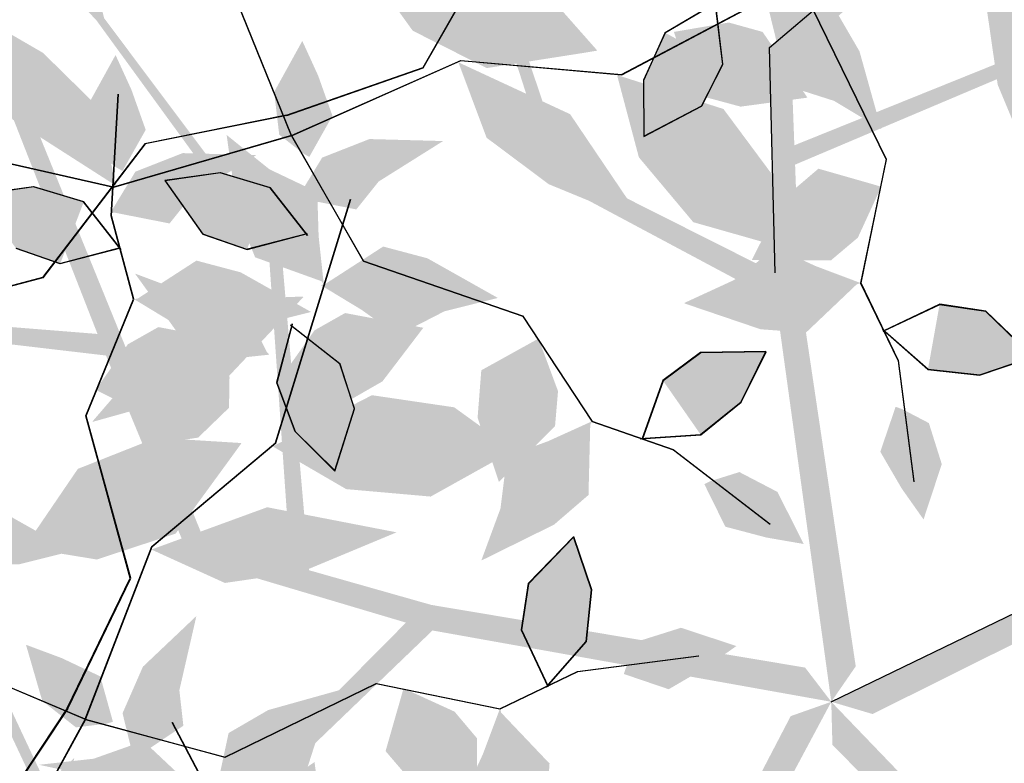
# Model space of a CAD drawing. Units: inches. Extents: x 684757 to 747616, y -439600 to -393414.
# Drawn here: x 720186 to 720361, y -433407 to -433275 of the extents above; entities that cross this region are included whole.
import ezdxf

# ---------------------------------------------------------------- set-up
doc = ezdxf.new("R2010")
doc.units = ezdxf.units.IN
doc.header["$MEASUREMENT"] = 0
doc.layers.add('freecads.com', color=7, linetype='Continuous')

msp = doc.modelspace()

# ---------------------------------------------------------------- hatches: boundary and pattern name
at = {"layer": 'freecads.com'}
h = msp.add_hatch(color=256, dxfattribs=at)
h.paths.add_polyline_path([(720324.46, -433323.22), (720323.61, -433300.63), (720375.41, -433278.7), (720405.76, -433235.6), (720448.75, -433208.88), (720474.75, -433167.84), (720448.06, -433208), (720407.08, -433233.23), (720432.54, -433187.59), (720449.26, -433153.56), (720404.99, -433234.41), (720374.33, -433276.68), (720323.48, -433297.19), (720322.88, -433281.26), (720391.55, -433223.37), (720420.77, -433173.61), (720441.3, -433149.81), (720419.62, -433172.93), (720391.34, -433217.63), (720390.21, -433186.04), (720418.31, -433140.67), (720404.25, -433160.05), (720389.25, -433185.98), (720388.82, -433221.61), (720348.78, -433254.46), (720319.07, -433279.8), (720320.07, -433319.91), (720282.65, -433301.07), (720271.78, -433268.97), (720307.77, -433235.26), (720291.2, -433200.2), (720290.18, -433198.19), (720262.02, -433185.76), (720251.23, -433166.78), (720261.14, -433186.63), (720289.53, -433199.82), (720305.28, -433234.96), (720271.14, -433266.94), (720249.69, -433249.71), (720253.75, -433228.99), (720233.23, -433187.9), (720219.54, -433149.48), (720232.39, -433189.48), (720252.21, -433229.19), (720248.72, -433248.68), (720211.99, -433198.44), (720190.22, -433164.83), (720211.54, -433200.12), (720248.35, -433250.78), (720269.48, -433268.49), (720280.86, -433303.81), (720320.19, -433324.82), (720330.05, -433396.22), (720334.4, -433389.91)])
h.paths.add_polyline_path([(720341.13, -433206.5), (720359.72, -433176.99), (720377.48, -433156.37), (720377.43, -433156.25), (720358.14, -433176.27), (720340.06, -433204.36), (720306.18, -433186.56), (720296.63, -433162.39), (720302.67, -433148.67), (720315.23, -433126.27), (720301.15, -433148.54), (720295.46, -433162.45), (720304.92, -433187.89), (720339.07, -433205.91), (720348.78, -433254.46), (720351.97, -433251.84)], flags=17)
h = msp.add_hatch(color=256, dxfattribs=at)
h.paths.add_polyline_path([(720258.9, -433378.98), (720237.15, -433372.81), (720232.3, -433316.76), (720200.7, -433274.58), (720188.56, -433225.44), (720157.57, -433188.03), (720187.52, -433225.82), (720198.85, -433272.59), (720163.31, -433234.28), (720136.11, -433207.86), (720199.32, -433274.95), (720230.05, -433317.17), (720233.84, -433371.87), (720218.51, -433367.52), (720184.67, -433284.32), (720146.38, -433241.15), (720130.08, -433214.27), (720145.37, -433242.03), (720179.14, -433282.74), (720148.75, -433274.05), (720114.29, -433233.31), (720128.38, -433252.67), (720148.4, -433274.95), (720182.15, -433286.37), (720201.02, -433334.6), (720215.94, -433370.69), (720254.39, -433382.13), (720224.91, -433411.89), (720191.03, -433412.31), (720170.09, -433367.67), (720131.62, -433372.6), (720129.39, -433372.95), (720108.87, -433395.88), (720087.49, -433400.28), (720109.43, -433396.99), (720130.75, -433374.07), (720169.04, -433369.94), (720188.9, -433412.3), (720165.89, -433427.38), (720147.43, -433417.11), (720102.01, -433423.92), (720061.24, -433425.08), (720103.26, -433425.22), (720147.14, -433418.63), (720164.61, -433427.97), (720105.47, -433447.38), (720066.78, -433457.71), (720106.93, -433448.33), (720166.49, -433428.98), (720189.86, -433414.35), (720226.96, -433414.44), (720259.11, -433383.53), (720330.05, -433396.22), (720325.39, -433390.13)])
h.paths.add_polyline_path([(720153.04, -433327.05), (720130.73, -433300.26), (720116.6, -433276.99), (720116.47, -433277.01), (720129.55, -433301.54), (720150.68, -433327.41), (720123.28, -433354.13), (720097.34, -433355.74), (720086.16, -433345.76), (720068.73, -433326.9), (720085.57, -433347.17), (720097.04, -433356.88), (720124.15, -433355.74), (720151.85, -433328.83), (720201.02, -433334.6), (720199.52, -433330.76)], flags=17)
h = msp.add_hatch(color=256, dxfattribs=at)
h.paths.add_polyline_path([(720397.74, -433368.34), (720418.97, -433360.55), (720455.84, -433403.04), (720506.2, -433418.58), (720544.9, -433451.21), (720591.96, -433463.26), (720545.52, -433450.29), (720508.87, -433419.11), (720560.13, -433429.22), (720597.67, -433434.6), (720507.1, -433417.48), (720457.42, -433401.39), (720422.2, -433359.36), (720437.16, -433353.87), (720513.44, -433401.29), (720569.79, -433413.7), (720598.78, -433425.88), (720570.09, -433412.4), (720518.84, -433399.32), (720548.54, -433388.48), (720600.36, -433401.19), (720577.59, -433393.81), (720548.29, -433387.55), (720514.27, -433398.15), (720470.65, -433370.22), (720437.37, -433349.79), (720399.54, -433363.14), (720405.9, -433321.73), (720433.07, -433301.48), (720476.24, -433325.29), (720504.47, -433298.69), (720506.07, -433297.1), (720509.19, -433266.48), (720523.91, -433250.35), (720508.09, -433265.91), (720504.31, -433296.98), (720475.76, -433322.83), (720434.8, -433300.24), (720444.55, -433274.51), (720465.52, -433271.97), (720498.26, -433239.76), (720530.56, -433214.86), (720496.49, -433239.45), (720464.85, -433270.57), (720445.23, -433273.28), (720481.66, -433222.82), (720506.9, -433191.72), (720479.93, -433222.91), (720443.12, -433273.57), (720432.81, -433299.14), (720402.74, -433320.87), (720394.9, -433364.78), (720330.05, -433396.22), (720337.4, -433398.4)])
h.paths.add_polyline_path([(720513.91, -433348.12), (720547.71, -433356.68), (720572.82, -433367.2), (720572.92, -433367.12), (720547.91, -433354.96), (720515.61, -433346.45), (720522.07, -433308.73), (720542.11, -433292.17), (720557.02, -433293.68), (720582.21, -433298.7), (720556.67, -433292.19), (720541.69, -433291.08), (720520.42, -433307.93), (720513.83, -433345.98), (720470.65, -433370.22), (720474.13, -433372.44)], flags=17)
h = msp.add_hatch(color=256, dxfattribs=at)
h.paths.add_polyline_path([(720291.68, -433458.56), (720279.08, -433477.33), (720224.28, -433464.63), (720174.4, -433481.65), (720123.91, -433478.01), (720078.75, -433495.92), (720123.95, -433479.12), (720171.93, -433482.8), (720124.52, -433504.75), (720090.98, -433522.46), (720174.32, -433483.08), (720223.97, -433466.9), (720277.17, -433480.2), (720268.29, -433493.43), (720178.71, -433499.9), (720125.82, -433522.98), (720095.22, -433530.17), (720126.34, -433524.21), (720175.5, -433504.67), (720157.84, -433530.89), (720108.44, -433551.07), (720131.21, -433543.66), (720158.58, -433531.5), (720179.88, -433502.93), (720231.58, -433499.89), (720270.52, -433496.85), (720293.28, -433463.82), (720312.47, -433501.05), (720302.4, -433533.41), (720253.47, -433539.52), (720246.27, -433577.63), (720245.91, -433579.86), (720261.38, -433606.47), (720258.96, -433628.17), (720262.61, -433606.28), (720247.4, -433578.92), (720255.31, -433541.23), (720301.73, -433535.43), (720308.96, -433561.97), (720293.49, -433576.36), (720285.93, -433621.66), (720274.43, -433660.79), (720287.55, -433620.87), (720294.85, -433577.1), (720309.13, -433563.38), (720309.32, -433625.61), (720307.18, -433665.6), (720310.67, -433624.52), (720310.67, -433561.9), (720303.97, -433535.15), (720315.53, -433499.89), (720296.07, -433459.77), (720330.05, -433396.22), (720322.83, -433398.77)])
h.paths.add_polyline_path([(720209.58, -433543.19), (720177.2, -433556.13), (720150.7, -433562.38), (720150.68, -433562.51), (720178.05, -433557.65), (720209.18, -433545.55), (720226.13, -433579.86), (720219.65, -433605.03), (720206.7, -433612.58), (720183.37, -433623.32), (720207.86, -433613.57), (720220.63, -433605.67), (720227.93, -433579.53), (720210.9, -433544.88), (720231.58, -433499.89), (720227.47, -433500.13)], flags=17)
h = msp.add_hatch(color=256, dxfattribs=at)
h.paths.add_polyline_path([(720377.48, -433451.98), (720391.45, -433469.76), (720362.44, -433517.95), (720363.21, -433570.65), (720344.14, -433617.54), (720347.22, -433666.03), (720345.21, -433617.85), (720363.53, -433573.35), (720369.77, -433625.23), (720376.25, -433662.6), (720364.54, -433571.17), (720364.49, -433518.95), (720393.58, -433472.46), (720403.42, -433484.99), (720381.9, -433572.19), (720387.51, -433629.62), (720384.88, -433660.95), (720388.83, -433629.51), (720385.44, -433576.72), (720404.92, -433601.62), (720408.85, -433654.83), (720408.84, -433630.89), (720405.73, -433601.1), (720385.14, -433572.02), (720398.23, -433521.9), (720407.37, -433483.94), (720382.98, -433452.08), (720424.33, -433445.33), (720451.99, -433464.91), (720442.68, -433513.33), (720476.7, -433531.95), (720478.71, -433532.99), (720508.8, -433526.49), (720528.68, -433535.51), (720508.99, -433525.27), (720478.28, -433531.28), (720444.87, -433512.11), (720453.7, -433466.17), (720481.18, -433467.5), (720490.08, -433486.66), (720530.83, -433507.84), (720564.49, -433530.87), (720530.58, -433506.06), (720491.2, -433485.59), (720482.57, -433467.77), (720541.82, -433486.82), (720579.19, -433501.22), (720541.19, -433485.2), (720481.64, -433465.85), (720454.13, -433463.95), (720424.17, -433442.06), (720379.99, -433448.18), (720330.05, -433396.22), (720330.25, -433403.87)])
h.paths.add_polyline_path([(720432.6, -433556.21), (720434.91, -433591.01), (720432.66, -433618.13), (720432.78, -433618.2), (720436.61, -433590.66), (720434.72, -433557.31), (720472.6, -433551.8), (720494.53, -433565.74), (720497.71, -433580.39), (720500.72, -433605.9), (720499.01, -433579.6), (720495.44, -433565), (720472.84, -433549.98), (720434.62, -433555.48), (720398.23, -433521.9), (720397.18, -433525.89)], flags=17)

# ---------------------------------------------------------------- linework, layer by layer
for p, q in [((720319.07, -433279.8), (720348.78, -433254.46)), ((720257.44, -433283.37), (720272.26, -433257.33)), ((720257.47, -433283.42), (720272.29, -433257.38)), ((720292.74, -433284.59), (720332.85, -433263.37)), ((720292.78, -433284.64), (720332.88, -433263.43)), ((720234.01, -433295.44), (720224.35, -433271.61)), ((720234.04, -433295.5), (720224.38, -433271.67)), ((720309.75, -433271.78), (720300.45, -433277.21)), ((720309.77, -433271.72), (720300.47, -433277.15)), ((720310.76, -433282.82), (720309.42, -433271.76)), ((720310.77, -433282.76), (720309.44, -433271.7)), ((720326.66, -433272.79), (720339.79, -433299.73)), ((720326.67, -433272.73), (720339.81, -433299.66)), ((720300.45, -433277.21), (720296.62, -433285.63)), ((720300.47, -433277.15), (720296.64, -433285.57)), ((720320.07, -433319.91), (720319.07, -433279.8)), ((720234.01, -433295.44), (720264.14, -433282.07)), ((720234.04, -433295.5), (720264.17, -433282.12)), ((720264.14, -433282.07), (720292.74, -433284.59)), ((720264.17, -433282.12), (720292.78, -433284.64)), ((720306.98, -433290.25), (720310.76, -433282.82)), ((720307, -433290.18), (720310.77, -433282.76)), ((720233.15, -433291.81), (720257.44, -433283.37)), ((720233.18, -433291.86), (720257.47, -433283.42)), ((720296.62, -433285.63), (720296.68, -433295.62)), ((720296.64, -433285.57), (720296.7, -433295.55)), ((720201.94, -433309.75), (720203.18, -433288.08)), ((720202, -433309.77), (720203.25, -433288.1)), ((720296.68, -433295.62), (720306.98, -433290.25)), ((720296.7, -433295.55), (720307, -433290.18)), ((720233.15, -433291.81), (720207.94, -433296.9)), ((720233.18, -433291.86), (720207.97, -433296.95)), ((720234.01, -433295.44), (720202.35, -433304.64)), ((720234.04, -433295.5), (720202.38, -433304.7)), ((720234.01, -433295.44), (720246.79, -433317.76)), ((720234.04, -433295.5), (720246.82, -433317.81)), ((720202.35, -433304.64), (720174.34, -433298.29)), ((720202.38, -433304.7), (720174.37, -433298.35)), ((720207.94, -433296.9), (720189.75, -433320.7)), ((720207.97, -433296.95), (720189.78, -433320.76)), ((720339.79, -433299.73), (720335.27, -433321.72)), ((720339.81, -433299.66), (720335.28, -433321.66)), ((720221.36, -433302.07), (720211.48, -433303.48)), ((720221.42, -433302.09), (720211.54, -433303.5)), ((720230.22, -433304.73), (720221.36, -433302.07)), ((720230.28, -433304.75), (720221.42, -433302.09)), ((720211.48, -433303.48), (720218.19, -433312.97)), ((720211.54, -433303.5), (720218.25, -433312.98)), ((720188.14, -433304.57), (720178.26, -433305.98)), ((720188.21, -433304.59), (720178.32, -433306)), ((720197, -433307.24), (720188.14, -433304.57)), ((720197.07, -433307.25), (720188.21, -433304.59)), ((720236.86, -433313.22), (720230.22, -433304.73)), ((720236.92, -433313.24), (720230.28, -433304.75)), ((720203.64, -433315.72), (720197, -433307.24)), ((720203.7, -433315.74), (720197.07, -433307.25)), ((720231.18, -433350.13), (720244.53, -433306.77)), ((720231.24, -433350.15), (720244.59, -433306.79)), ((720205.93, -433324.56), (720201.94, -433309.75)), ((720205.99, -433324.58), (720202, -433309.77)), ((720218.19, -433312.97), (720226.05, -433315.7)), ((720218.25, -433312.98), (720226.11, -433315.72)), ((720226.05, -433315.7), (720236.83, -433312.89)), ((720226.11, -433315.72), (720236.89, -433312.91)), ((720184.97, -433315.47), (720192.83, -433318.2)), ((720185.03, -433315.48), (720192.9, -433318.22)), ((720192.83, -433318.2), (720203.61, -433315.39)), ((720192.9, -433318.22), (720203.67, -433315.41)), ((720246.79, -433317.76), (720275.12, -433327.51)), ((720246.82, -433317.81), (720275.15, -433327.57)), ((720189.75, -433320.7), (720168.05, -433326.51)), ((720189.78, -433320.76), (720168.09, -433326.57)), ((720335.27, -433321.72), (720341.93, -433335.53)), ((720335.28, -433321.66), (720341.94, -433335.47)), ((720197.42, -433345.34), (720205.93, -433324.56)), ((720197.48, -433345.36), (720205.99, -433324.58)), ((720349.31, -433325.55), (720339.24, -433330.3)), ((720349.33, -433325.49), (720339.26, -433330.24)), ((720357.55, -433326.78), (720349.31, -433325.55)), ((720357.57, -433326.72), (720349.33, -433325.49)), ((720275.12, -433327.51), (720287.47, -433346.27)), ((720275.15, -433327.57), (720287.51, -433346.32)), ((720365.9, -433334.86), (720357.55, -433326.78)), ((720365.91, -433334.8), (720357.57, -433326.72)), ((720234.12, -433328.99), (720231.38, -433339.41)), ((720234.15, -433329.05), (720231.41, -433339.47)), ((720242.63, -433336.09), (720233.87, -433329.21)), ((720242.67, -433336.15), (720233.9, -433329.27)), ((720339.15, -433329.98), (720347.24, -433337.1)), ((720339.17, -433329.92), (720347.26, -433337.03)), ((720306.81, -433334.09), (720300.11, -433339.04)), ((720306.84, -433334.15), (720300.14, -433339.1)), ((720318.42, -433333.9), (720306.81, -433334.09)), ((720318.46, -433333.96), (720306.84, -433334.15)), ((720314.01, -433342.86), (720318.42, -433333.9)), ((720314.04, -433342.92), (720318.46, -433333.96)), ((720356.44, -433338.08), (720365.9, -433334.86)), ((720356.46, -433338.01), (720365.91, -433334.8)), ((720245.22, -433344.01), (720242.63, -433336.09)), ((720245.25, -433344.06), (720242.67, -433336.15)), ((720341.93, -433335.53), (720344.71, -433357.07)), ((720341.94, -433335.47), (720344.72, -433357)), ((720347.24, -433337.1), (720356.44, -433338.08)), ((720347.26, -433337.03), (720356.46, -433338.01)), ((720231.38, -433339.41), (720234.63, -433348.07)), ((720231.41, -433339.47), (720234.66, -433348.13)), ((720300.11, -433339.04), (720296.35, -433349.52)), ((720300.14, -433339.1), (720296.38, -433349.58)), ((720241.73, -433355.09), (720245.22, -433344.01)), ((720241.76, -433355.15), (720245.25, -433344.06)), ((720306.81, -433348.67), (720314.01, -433342.86)), ((720306.85, -433348.73), (720314.04, -433342.92)), ((720205.35, -433374.24), (720197.42, -433345.34)), ((720205.42, -433374.25), (720197.48, -433345.36)), ((720287.47, -433346.27), (720301.95, -433351.32)), ((720287.51, -433346.32), (720301.98, -433351.38)), ((720234.63, -433348.07), (720241.73, -433355.09)), ((720234.66, -433348.13), (720241.76, -433355.15)), ((720296.06, -433349.36), (720306.81, -433348.67)), ((720296.09, -433349.41), (720306.85, -433348.73)), ((720209.17, -433368.58), (720231.18, -433350.13)), ((720209.24, -433368.59), (720231.24, -433350.15)), ((720301.95, -433351.32), (720319.14, -433364.58)), ((720301.98, -433351.38), (720319.17, -433364.64)), ((720330.05, -433396.22), (720394.9, -433364.78)), ((720284.21, -433366.84), (720276.13, -433375.19)), ((720284.27, -433366.86), (720276.19, -433375.21)), ((720287.42, -433376.3), (720284.21, -433366.84)), ((720287.48, -433376.32), (720284.27, -433366.86)), ((720197.32, -433399.34), (720209.17, -433368.58)), ((720197.39, -433399.36), (720209.24, -433368.59)), ((720194.14, -433397.38), (720205.35, -433374.24)), ((720194.21, -433397.4), (720205.42, -433374.25)), ((720276.13, -433375.19), (720274.89, -433383.43)), ((720276.19, -433375.21), (720274.96, -433383.44)), ((720286.44, -433385.5), (720287.42, -433376.3)), ((720286.5, -433385.52), (720287.48, -433376.32)), ((720274.89, -433383.43), (720279.65, -433393.5)), ((720274.96, -433383.44), (720279.71, -433393.52)), ((720279.32, -433393.59), (720286.44, -433385.5)), ((720279.39, -433393.6), (720286.5, -433385.52)), ((720197.32, -433399.34), (720173.64, -433389.32)), ((720197.39, -433399.36), (720173.7, -433389.34)), ((720284.88, -433390.81), (720306.41, -433388.03)), ((720284.94, -433390.83), (720306.47, -433388.05)), ((720271.07, -433397.47), (720284.88, -433390.81)), ((720271.13, -433397.49), (720284.94, -433390.83)), ((720222.14, -433406.08), (720249.07, -433392.95)), ((720222.2, -433406.1), (720249.13, -433392.97)), ((720249.07, -433392.95), (720271.07, -433397.47)), ((720249.13, -433392.97), (720271.13, -433397.49)), ((720194.14, -433397.38), (720179.92, -433418.8)), ((720194.21, -433397.4), (720179.98, -433418.82)), ((720197.32, -433399.34), (720181.44, -433428.23)), ((720197.39, -433399.36), (720181.5, -433428.25)), ((720197.32, -433399.34), (720222.14, -433406.08)), ((720197.39, -433399.36), (720222.2, -433406.1)), ((720233.99, -433440.01), (720212.78, -433399.91)), ((720234.05, -433439.98), (720212.83, -433399.88))]:
    msp.add_line(p, q, dxfattribs=at)
for points in [[(720363.61, -433259.77), (720357.69, -433272.78), (720366.69, -433303.3), (720359.66, -433286.43)], [(720363.63, -433259.71), (720357.7, -433272.71), (720366.71, -433303.24), (720359.68, -433286.37)], [(720247.98, -433266.22), (720264.58, -433263.07), (720288.37, -433280.35), (720278.38, -433269.04)], [(720248, -433266.16), (720264.6, -433263), (720288.39, -433280.29), (720278.4, -433268.98)], [(720286.54, -433280.66), (720268.75, -433283.45), (720247.98, -433266.22), (720255.59, -433276.8)], [(720288.37, -433280.35), (720286.54, -433280.66), (720247.98, -433266.22)], [(720286.56, -433280.6), (720268.77, -433283.38), (720248, -433266.16), (720255.61, -433276.74)], [(720288.39, -433280.29), (720286.56, -433280.6), (720248, -433266.16)], [(720320.31, -433278.7), (720318.27, -433270.38), (720318.77, -433270.81)], [(720320.34, -433278.76), (720318.3, -433270.44), (720318.81, -433270.87)], [(720202.82, -433304.35), (720199.66, -433290.41), (720174.01, -433271.57), (720189.82, -433280.74)], [(720174.01, -433271.57), (720184.36, -433292.53), (720202.82, -433304.35)], [(720202.85, -433304.41), (720199.69, -433290.47), (720174.05, -433271.63), (720189.85, -433280.79)], [(720174.05, -433271.63), (720184.39, -433292.58), (720202.85, -433304.41)], [(720318.77, -433270.81), (720330.98, -433273.43), (720338.91, -433294.26), (720335.04, -433280.42)], [(720318.77, -433270.81), (720338.91, -433294.26), (720320.31, -433278.7), (720330.52, -433289.24)], [(720318.81, -433270.87), (720331.01, -433273.49), (720338.94, -433294.32), (720335.07, -433280.48)], [(720318.81, -433270.87), (720338.94, -433294.32), (720320.34, -433278.76), (720330.56, -433289.29)], [(720302.05, -433277.01), (720311.82, -433275.34), (720317.83, -433277.01)], [(720302.09, -433277.07), (720311.85, -433275.4), (720317.86, -433277.06)], [(720300.45, -433277.21), (720296.62, -433285.63), (720310.76, -433282.82)], [(720300.47, -433277.15), (720296.64, -433285.57), (720310.77, -433282.76)], [(720305.71, -433288.04), (720302.05, -433277.01), (720317.83, -433277.01)], [(720305.74, -433288.1), (720302.09, -433277.07), (720317.86, -433277.06)], [(720317.83, -433277.01), (720325.77, -433288.65), (720305.71, -433288.04), (720313.88, -433290.25)], [(720317.86, -433277.06), (720325.8, -433288.71), (720305.74, -433288.1), (720313.92, -433290.31)], [(720236.09, -433298.63), (720231.84, -433295.29), (720235.92, -433278.67), (720230.94, -433287.7)], [(720236.15, -433298.65), (720231.9, -433295.31), (720235.98, -433278.69), (720231, -433287.72)], [(720235.92, -433278.67), (720238.71, -433284.79), (720237.13, -433299.22), (720241.25, -433291.92)], [(720237.13, -433299.22), (720236.09, -433298.63), (720235.92, -433278.67)], [(720235.98, -433278.69), (720238.77, -433284.8), (720237.2, -433299.24), (720241.31, -433291.94)], [(720237.2, -433299.24), (720236.15, -433298.65), (720235.98, -433278.69)], [(720330.52, -433289.24), (720321.6, -433286.38), (720320.31, -433278.7)], [(720330.56, -433289.29), (720321.63, -433286.43), (720320.34, -433278.76)], [(720202.87, -433301.13), (720198.62, -433297.79), (720202.7, -433281.17), (720197.72, -433290.2)], [(720202.93, -433301.15), (720198.69, -433297.81), (720202.76, -433281.19), (720197.78, -433290.22)], [(720202.7, -433281.17), (720205.49, -433287.29), (720203.91, -433301.72), (720208.03, -433294.42)], [(720203.91, -433301.72), (720202.87, -433301.13), (720202.7, -433281.17)], [(720202.76, -433281.19), (720205.55, -433287.3), (720203.98, -433301.74), (720208.09, -433294.44)], [(720203.98, -433301.74), (720202.93, -433301.15), (720202.76, -433281.19)], [(720263.71, -433282.42), (720268.72, -433295.81), (720296.67, -433311.02), (720279.77, -433304.07)], [(720296.67, -433311.02), (720283.59, -433291.65), (720263.71, -433282.42)], [(720263.74, -433282.47), (720268.75, -433295.86), (720296.7, -433311.07), (720279.8, -433304.12)], [(720296.7, -433311.07), (720283.62, -433291.7), (720263.74, -433282.47)], [(720296.62, -433285.63), (720296.68, -433295.62), (720310.76, -433282.82), (720306.98, -433290.25)], [(720296.64, -433285.57), (720296.7, -433295.55), (720310.77, -433282.76), (720307, -433290.18)], [(720321.72, -433315.43), (720305.47, -433310.82), (720291.94, -433284.7), (720295.81, -433299.29)], [(720291.94, -433284.7), (720293.72, -433285.25), (720321.72, -433315.43)], [(720321.76, -433315.49), (720305.5, -433310.87), (720291.98, -433284.76), (720295.84, -433299.35)], [(720291.98, -433284.76), (720293.75, -433285.31), (720321.76, -433315.49)], [(720293.72, -433285.25), (720310.87, -433290.73), (720321.72, -433315.43), (720319.66, -433302.57)], [(720293.75, -433285.31), (720310.91, -433290.79), (720321.76, -433315.49), (720319.69, -433302.62)], [(720239.28, -433321.31), (720227.54, -433317.07), (720222.49, -433295.36), (720224.46, -433309.59)], [(720239.28, -433321.31), (720222.49, -433295.36), (720238.82, -433313.28), (720230.12, -433301.47)], [(720239.32, -433321.36), (720227.57, -433317.13), (720222.52, -433295.42), (720224.49, -433309.65)], [(720239.32, -433321.36), (720222.52, -433295.42), (720238.85, -433313.34), (720230.15, -433301.52)], [(720235.03, -433306.7), (720239.48, -433299.38), (720247.89, -433296.08)], [(720235.69, -433306.65), (720235.03, -433306.7), (720249.45, -433303.62), (720247.89, -433296.08)], [(720235.09, -433306.72), (720239.54, -433299.39), (720247.95, -433296.1)], [(720235.76, -433306.67), (720235.09, -433306.72), (720249.52, -433303.64), (720247.95, -433296.1)], [(720247.89, -433296.08), (720260.9, -433296.43), (720249.45, -433303.62)], [(720247.95, -433296.1), (720260.97, -433296.45), (720249.52, -433303.64)], [(720201.81, -433309.2), (720206.26, -433301.88), (720214.67, -433298.58)], [(720202.48, -433309.15), (720201.81, -433309.2), (720216.24, -433306.12), (720214.67, -433298.58)], [(720201.88, -433309.22), (720206.32, -433301.9), (720214.73, -433298.6)], [(720202.54, -433309.17), (720201.88, -433309.22), (720216.3, -433306.14), (720214.73, -433298.6)], [(720214.67, -433298.58), (720227.68, -433298.93), (720216.24, -433306.12)], [(720214.73, -433298.6), (720227.75, -433298.95), (720216.3, -433306.14)], [(720221.36, -433302.07), (720211.48, -433303.48), (720226.05, -433315.7), (720218.19, -433312.97)], [(720221.42, -433302.09), (720211.54, -433303.5), (720226.11, -433315.72), (720218.25, -433312.98)], [(720230.22, -433304.73), (720221.36, -433302.07), (720226.05, -433315.7)], [(720230.28, -433304.75), (720221.42, -433302.09), (720226.11, -433315.72)], [(720230.12, -433301.47), (720238.58, -433305.5), (720238.82, -433313.28)], [(720230.15, -433301.52), (720238.61, -433305.56), (720238.85, -433313.34)], [(720330.02, -433317.64), (720315.92, -433317.63), (720327.74, -433301.41), (720321.31, -433306.91)], [(720330.03, -433317.58), (720315.94, -433317.57), (720327.76, -433301.35), (720321.32, -433306.85)], [(720327.74, -433301.41), (720338.91, -433304.62), (720330.02, -433317.64)], [(720327.76, -433301.35), (720338.93, -433304.55), (720330.03, -433317.58)], [(720249.45, -433303.62), (720245.5, -433308.58), (720235.69, -433306.65)], [(720249.52, -433303.64), (720245.56, -433308.6), (720235.76, -433306.67)], [(720188.14, -433304.57), (720178.26, -433305.98), (720192.83, -433318.2), (720184.97, -433315.47)], [(720188.21, -433304.59), (720178.32, -433306), (720192.9, -433318.22), (720185.03, -433315.48)], [(720197, -433307.24), (720188.14, -433304.57), (720192.83, -433318.2)], [(720197.07, -433307.25), (720188.21, -433304.59), (720192.9, -433318.22)], [(720338.91, -433304.62), (720334.78, -433313.62), (720330.02, -433317.64)], [(720338.93, -433304.55), (720334.8, -433313.56), (720330.03, -433317.58)], [(720216.24, -433306.12), (720212.28, -433311.08), (720202.48, -433309.15)], [(720216.3, -433306.14), (720212.34, -433311.1), (720202.54, -433309.17)], [(720238.82, -433313.28), (720239.72, -433321.8), (720239.28, -433321.31)], [(720238.85, -433313.34), (720239.76, -433321.86), (720239.32, -433321.36)], [(720239.85, -433321.99), (720250.33, -433315.21), (720270.66, -433324.33), (720258.14, -433317.28)], [(720239.91, -433322.01), (720250.39, -433315.22), (720270.73, -433324.35), (720258.21, -433317.3)], [(720312.75, -433321.22), (720320.15, -433315.47), (720327.21, -433318.74)], [(720312.77, -433321.16), (720320.17, -433315.41), (720327.23, -433318.67)], [(720206.63, -433324.49), (720217.11, -433317.71), (720237.44, -433326.83), (720224.92, -433319.78)], [(720206.69, -433324.51), (720217.17, -433317.72), (720237.51, -433326.85), (720224.99, -433319.8)], [(720334.59, -433321.92), (720303.88, -433325.31), (720327.21, -433318.74), (720312.75, -433321.22)], [(720334.61, -433321.86), (720303.89, -433325.25), (720327.23, -433318.67), (720312.77, -433321.16)], [(720327.21, -433318.74), (720335.24, -433321.75), (720334.59, -433321.92)], [(720327.23, -433318.67), (720335.25, -433321.69), (720334.61, -433321.86)], [(720213.8, -433330.59), (720206.2, -433320.02), (720218.85, -433324.78)], [(720213.83, -433330.65), (720206.23, -433320.08), (720218.88, -433324.84)], [(720246.51, -433326.48), (720239.18, -433322.04), (720239.85, -433321.99)], [(720246.57, -433326.5), (720239.25, -433322.05), (720239.91, -433322.01)], [(720239.85, -433321.99), (720270.66, -433324.33), (720246.51, -433326.48), (720261.18, -433326.71)], [(720239.91, -433322.01), (720270.73, -433324.35), (720246.57, -433326.5), (720261.25, -433326.72)], [(720334.59, -433321.92), (720325.55, -433330.52), (720303.88, -433325.31), (720317.48, -433329.93)], [(720334.61, -433321.86), (720325.57, -433330.46), (720303.89, -433325.25), (720317.5, -433329.86)], [(720236.14, -433324.1), (720221.86, -433324.63), (720198.6, -433346.35), (720210.53, -433332.52)], [(720198.6, -433346.35), (720221.11, -433340.06), (720236.14, -433324.1)], [(720236.17, -433324.16), (720221.89, -433324.69), (720198.64, -433346.41), (720210.56, -433332.57)], [(720198.64, -433346.41), (720221.14, -433340.11), (720236.17, -433324.16)], [(720213.29, -433328.98), (720205.97, -433324.54), (720206.63, -433324.49)], [(720213.36, -433329), (720206.03, -433324.56), (720206.69, -433324.51)], [(720206.63, -433324.49), (720237.44, -433326.83), (720213.29, -433328.98), (720227.97, -433329.21)], [(720206.69, -433324.51), (720237.51, -433326.85), (720213.36, -433329), (720228.03, -433329.23)], [(720229.59, -433333.89), (720230.03, -433334.39), (720218.85, -433324.78), (720213.8, -433330.59)], [(720229.62, -433333.95), (720230.07, -433334.45), (720218.88, -433324.84), (720213.83, -433330.65)], [(720218.85, -433324.78), (720225.19, -433324.93), (720229.59, -433333.89)], [(720218.88, -433324.84), (720225.22, -433324.98), (720229.62, -433333.95)], [(720261.18, -433326.71), (720252.85, -433331), (720246.51, -433326.48)], [(720261.25, -433326.72), (720252.91, -433331.01), (720246.57, -433326.5)], [(720347.24, -433337.1), (720356.44, -433338.08), (720349.31, -433325.55)], [(720347.26, -433337.03), (720356.46, -433338.01), (720349.33, -433325.49)], [(720356.44, -433338.08), (720365.9, -433334.86), (720349.31, -433325.55), (720357.55, -433326.78)], [(720356.46, -433338.01), (720365.91, -433334.8), (720349.33, -433325.49), (720357.57, -433326.72)], [(720232.41, -433338.2), (720238.13, -433330.11), (720243.56, -433327.04)], [(720242.79, -433343.41), (720232.41, -433338.2), (720243.56, -433327.04)], [(720232.47, -433338.21), (720238.19, -433330.12), (720243.62, -433327.05)], [(720242.85, -433343.42), (720232.47, -433338.21), (720243.62, -433327.05)], [(720243.56, -433327.04), (720257.41, -433329.65), (720242.79, -433343.41), (720250.13, -433339.19)], [(720243.62, -433327.05), (720257.47, -433329.67), (720242.85, -433343.42), (720250.2, -433339.21)], [(720199.19, -433340.7), (720204.91, -433332.61), (720210.34, -433329.54)], [(720209.57, -433345.91), (720199.19, -433340.7), (720210.34, -433329.54)], [(720199.25, -433340.71), (720204.97, -433332.63), (720210.4, -433329.55)], [(720209.64, -433345.92), (720199.25, -433340.71), (720210.4, -433329.55)], [(720210.34, -433329.54), (720224.19, -433332.16), (720209.57, -433345.91), (720216.92, -433341.69)], [(720210.4, -433329.55), (720224.25, -433332.17), (720209.64, -433345.92), (720216.98, -433341.71)], [(720227.97, -433329.21), (720219.63, -433333.5), (720213.29, -433328.98)], [(720228.03, -433329.23), (720219.69, -433333.51), (720213.36, -433329)], [(720230.03, -433334.39), (720221.51, -433335.29), (720213.8, -433330.59)], [(720230.07, -433334.45), (720221.54, -433335.35), (720213.83, -433330.65)], [(720267.79, -433337.23), (720277.96, -433331.59), (720280.88, -433347.1)], [(720267.83, -433337.28), (720277.99, -433331.65), (720280.91, -433347.15)], [(720277.96, -433331.59), (720281.41, -433340.88), (720280.88, -433347.1)], [(720277.99, -433331.65), (720281.44, -433340.94), (720280.91, -433347.15)], [(720314.01, -433342.86), (720318.42, -433333.9), (720300.11, -433339.04), (720306.81, -433334.09)], [(720314.04, -433342.92), (720318.46, -433333.96), (720300.14, -433339.1), (720306.84, -433334.15)], [(720231.38, -433339.41), (720234.63, -433348.07), (720242.63, -433336.09)], [(720231.41, -433339.47), (720234.66, -433348.13), (720242.67, -433336.15)], [(720234.63, -433348.07), (720241.73, -433355.09), (720242.63, -433336.09), (720245.22, -433344.01)], [(720234.66, -433348.13), (720241.76, -433355.15), (720242.67, -433336.15), (720245.25, -433344.06)], [(720207.19, -433350.66), (720210.36, -433344.73), (720222.81, -433337.25), (720214.51, -433338.4)], [(720222.81, -433337.25), (720222.97, -433338.44), (720207.19, -433350.66)], [(720222.97, -433338.44), (720222.88, -433343.84), (720207.19, -433350.66), (720217.39, -433349.15)], [(720207.22, -433350.71), (720210.39, -433344.79), (720222.84, -433337.31), (720214.54, -433338.45)], [(720222.84, -433337.31), (720223, -433338.49), (720207.22, -433350.71)], [(720223, -433338.49), (720222.91, -433343.9), (720207.22, -433350.71), (720217.42, -433349.21)], [(720280.88, -433347.1), (720270.9, -433357.05), (720267.79, -433337.23), (720267.13, -433345.67)], [(720280.91, -433347.15), (720270.93, -433357.11), (720267.83, -433337.28), (720267.16, -433345.72)], [(720306.81, -433348.67), (720314.01, -433342.86), (720300.11, -433339.04)], [(720306.85, -433348.73), (720314.04, -433342.92), (720300.14, -433339.1)], [(720232.34, -433349.91), (720248.34, -433341.66), (720273.48, -433351.45), (720262.93, -433343.81)], [(720232.4, -433349.93), (720248.41, -433341.67), (720273.55, -433351.47), (720262.99, -433343.83)], [(720346.46, -433363.77), (720342.58, -433358.27), (720341.47, -433343.79), (720338.77, -433351.73)], [(720346.48, -433363.7), (720342.6, -433358.21), (720341.49, -433343.73), (720338.79, -433351.67)], [(720341.47, -433343.79), (720342.6, -433344.18), (720346.46, -433363.77)], [(720341.49, -433343.73), (720342.62, -433344.12), (720346.48, -433363.7)], [(720342.6, -433344.18), (720347.39, -433346.68), (720346.46, -433363.77), (720349.69, -433353.97)], [(720342.62, -433344.12), (720347.41, -433346.62), (720346.48, -433363.7), (720349.7, -433353.91)], [(720287.14, -433346.88), (720286.82, -433359.36), (720267.82, -433371), (720280.7, -433364.64)], [(720287.14, -433346.88), (720267.82, -433371), (720279.67, -433349.85), (720271.2, -433361.83)], [(720287.17, -433346.94), (720286.86, -433359.42), (720267.85, -433371.06), (720280.73, -433364.7)], [(720287.17, -433346.94), (720267.85, -433371.06), (720279.7, -433349.91), (720271.23, -433361.89)], [(720279.67, -433349.85), (720287.47, -433346.31), (720287.14, -433346.88)], [(720279.7, -433349.91), (720287.5, -433346.36), (720287.17, -433346.94)], [(720186.51, -433368.74), (720196.02, -433354.77), (720225.06, -433350.17), (720210, -433349.24)], [(720186.54, -433368.8), (720196.05, -433354.83), (720225.1, -433350.23), (720210.03, -433349.29)], [(720225.06, -433350.17), (720223.99, -433351.68), (720186.51, -433368.74)], [(720225.1, -433350.23), (720224.02, -433351.74), (720186.54, -433368.8)], [(720230.7, -433350.78), (720232.34, -433349.91), (720273.48, -433351.45)], [(720273.48, -433351.45), (720258.72, -433359.68), (720230.7, -433350.78), (720243.75, -433358.37)], [(720230.76, -433350.8), (720232.4, -433349.93), (720273.55, -433351.47)], [(720273.55, -433351.47), (720258.79, -433359.7), (720230.76, -433350.8), (720243.81, -433358.38)], [(720271.2, -433361.83), (720272.36, -433352.53), (720279.67, -433349.85)], [(720271.23, -433361.89), (720272.4, -433352.59), (720279.7, -433349.91)], [(720223.99, -433351.68), (720213.38, -433366.24), (720186.51, -433368.74), (720199.37, -433370.84)], [(720224.02, -433351.74), (720213.41, -433366.29), (720186.54, -433368.8), (720199.4, -433370.9)], [(720308.54, -433356.96), (720313.7, -433355.34), (720325.12, -433368.08), (720320.47, -433358.87)], [(720308.57, -433357.02), (720313.73, -433355.39), (720325.15, -433368.14), (720320.5, -433358.93)], [(720307.47, -433357.49), (720308.54, -433356.96), (720325.12, -433368.08)], [(720325.12, -433368.08), (720318.49, -433366.94), (720307.47, -433357.49), (720311.17, -433365)], [(720307.5, -433357.55), (720308.57, -433357.02), (720325.15, -433368.14)], [(720325.15, -433368.14), (720318.52, -433366.99), (720307.5, -433357.55), (720311.2, -433365.06)], [(720164.08, -433367.04), (720174.56, -433360.26), (720194.9, -433369.38), (720182.38, -433362.33)], [(720164.14, -433367.05), (720174.62, -433360.27), (720194.96, -433369.4), (720182.44, -433362.35)], [(720252.64, -433366.05), (720229.7, -433361.6), (720209.11, -433369.13)], [(720252.71, -433366.07), (720229.76, -433361.61), (720209.18, -433369.15)], [(720209.11, -433369.13), (720222.12, -433375.05), (720252.64, -433366.05), (720235.78, -433373.08)], [(720209.18, -433369.15), (720222.19, -433375.07), (720252.71, -433366.07), (720235.84, -433373.1)], [(720287.42, -433376.3), (720284.21, -433366.84), (720274.89, -433383.43), (720276.13, -433375.19)], [(720287.48, -433376.32), (720284.27, -433366.86), (720274.96, -433383.44), (720276.19, -433375.21)], [(720164.08, -433367.04), (720194.9, -433369.38), (720170.75, -433371.53), (720185.42, -433371.76)], [(720164.14, -433367.05), (720194.96, -433369.4), (720170.81, -433371.55), (720185.48, -433371.77)], [(720286.44, -433385.5), (720287.42, -433376.3), (720274.89, -433383.43)], [(720286.5, -433385.52), (720287.48, -433376.32), (720274.96, -433383.44)], [(720207.59, -433389.98), (720217.04, -433381.02), (720214.03, -433394.2)], [(720207.64, -433389.95), (720217.1, -433380.99), (720214.08, -433394.17)], [(720293.52, -433390.14), (720296.02, -433385.35), (720313.11, -433386.28), (720303.31, -433383.05)], [(720293.59, -433390.16), (720296.09, -433385.36), (720313.17, -433386.3), (720303.38, -433383.07)], [(720201.05, -433400.13), (720195.68, -433400.77), (720186.81, -433386.13), (720189.68, -433396.04)], [(720186.81, -433386.13), (720193.11, -433388.48), (720202.2, -433399.8), (720199.95, -433391.73)], [(720202.2, -433399.8), (720201.05, -433400.13), (720186.81, -433386.13)], [(720201.11, -433400.09), (720195.74, -433400.73), (720186.87, -433386.1), (720189.73, -433396.01)], [(720186.87, -433386.1), (720193.17, -433388.45), (720202.26, -433399.77), (720200.01, -433391.7)], [(720202.26, -433399.77), (720201.11, -433400.09), (720186.87, -433386.1)], [(720313.11, -433386.28), (720307.62, -433390.16), (720293.14, -433391.27), (720301.07, -433393.97)], [(720293.14, -433391.27), (720293.52, -433390.14), (720313.11, -433386.28)], [(720313.17, -433386.3), (720307.68, -433390.17), (720293.2, -433391.29), (720301.14, -433393.98)], [(720293.2, -433391.29), (720293.59, -433390.16), (720313.17, -433386.3)], [(720206.01, -433406.58), (720203.97, -433398.26), (720207.59, -433389.98)], [(720206.07, -433406.55), (720204.03, -433398.22), (720207.64, -433389.95)], [(720206.44, -433406.08), (720206.01, -433406.58), (720214.03, -433394.2), (720207.59, -433389.98)], [(720206.5, -433406.04), (720206.07, -433406.55), (720214.08, -433394.17), (720207.64, -433389.95)], [(720214.03, -433394.2), (720214.74, -433400.51), (720206.44, -433406.08)], [(720214.08, -433394.17), (720214.79, -433400.47), (720206.5, -433406.04)], [(720220.22, -433413.98), (720222.84, -433401.78), (720243.67, -433393.85), (720229.83, -433397.72)], [(720220.22, -433413.98), (720243.67, -433393.85), (720228.11, -433412.45), (720238.65, -433402.23)], [(720220.28, -433413.95), (720222.89, -433401.75), (720243.72, -433393.82), (720229.89, -433397.69)], [(720220.28, -433413.95), (720243.72, -433393.82), (720228.17, -433412.41), (720238.7, -433402.2)], [(720250.76, -433405), (720253.96, -433393.83), (720266.99, -433402.72)], [(720250.82, -433405.01), (720254.02, -433393.85), (720267.05, -433402.74)], [(720253.96, -433393.83), (720262.97, -433397.96), (720266.99, -433402.72)], [(720254.02, -433393.85), (720263.03, -433397.97), (720267.05, -433402.74)], [(720268.08, -433405.53), (720271.09, -433397.5), (720271.26, -433398.15)], [(720271.26, -433398.15), (720274.66, -433428.86), (720268.08, -433405.53), (720270.57, -433419.99)], [(720268.14, -433405.54), (720271.16, -433397.52), (720271.33, -433398.16)], [(720271.33, -433398.16), (720274.72, -433428.88), (720268.14, -433405.54), (720270.63, -433420)], [(720271.26, -433398.15), (720279.87, -433407.19), (720274.66, -433428.86), (720279.27, -433415.26)], [(720271.33, -433398.16), (720279.93, -433407.21), (720274.72, -433428.88), (720279.33, -433415.27)], [(720198.83, -433406.35), (720207.67, -433403.22), (720213.34, -433408.55)], [(720198.9, -433406.37), (720207.73, -433403.24), (720213.4, -433408.57)], [(720238.65, -433402.23), (720235.78, -433411.16), (720228.11, -433412.45)], [(720238.7, -433402.2), (720235.84, -433411.13), (720228.17, -433412.41)], [(720266.99, -433402.72), (720266.97, -433416.82), (720250.76, -433405), (720256.26, -433411.43)], [(720267.05, -433402.74), (720267.04, -433416.84), (720250.82, -433405.01), (720256.32, -433411.45)], [(720185.87, -433415.24), (720195.32, -433406.28), (720192.31, -433419.46)], [(720185.92, -433415.2), (720195.38, -433406.25), (720192.36, -433419.43)], [(720219.34, -433413.9), (720189.12, -433407.43), (720213.34, -433408.55), (720198.83, -433406.35)], [(720219.4, -433413.92), (720189.18, -433407.45), (720213.4, -433408.57), (720198.9, -433406.37)], [(720226.41, -433414.93), (720238.06, -433406.99), (720237.45, -433427.05), (720239.66, -433418.87)], [(720226.47, -433414.9), (720238.12, -433406.95), (720237.51, -433427.01), (720239.72, -433418.84)], [(720270.57, -433419.99), (720264.81, -433412.59), (720268.08, -433405.53)], [(720270.63, -433420), (720264.88, -433412.6), (720268.14, -433405.54)]]:
    msp.add_solid(points, dxfattribs=at)

doc.saveas('drawing.dxf')
